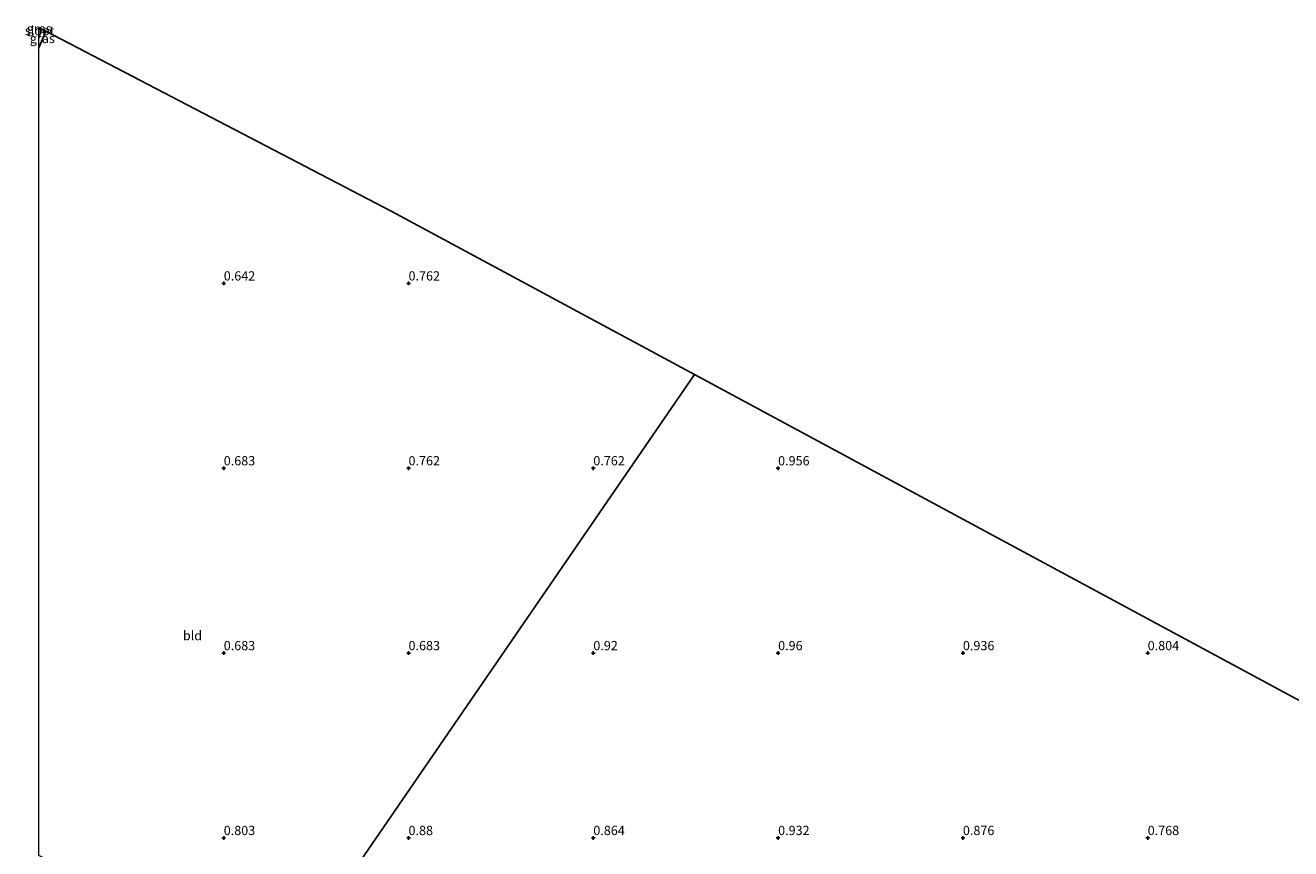
# Model space of a CAD drawing. Units: metres. Extents: x 59996 to 69261, y 393748 to 398970.
# Drawn here: x 59996 to 60339, y 398747 to 398970 of the extents above; entities that cross this region are included whole.
import ezdxf
from ezdxf.enums import TextEntityAlignment as Align

# ---------------------------------------------------------------- set-up
doc = ezdxf.new("R2010")
doc.units = ezdxf.units.M
doc.layers.get('0').update_dxf_attribs({"lineweight": 25})
for name, color, linetype in [('B-ME-GW-HOOGTEPUNT-S-B1', 10, 'Continuous'), ('B-ME-GW-INSTEEKWATERGANG-L-B1', 10, 'Continuous'), ('B-ME-KG-KADASTRAAL-OPNAMEDTMGRENS-L-B1', 10, 'Continuous')]:
    doc.layers.add(name, color=color, linetype=linetype)
for name, color, linetype, lineweight in [('B-ME-IE-GRASLAND-GV-B6', 93, 'Continuous', 18), ('B-ME-IE-GRONDWERKLIJN-GROND_INGERICHT-GV-B6', 253, 'Continuous', 18), ('B-ME-IE-HULPGEOMETRIE-L-B1', 53, 'Continuous', 18), ('B-ME-OG-WATER-GV-B6', 153, 'Continuous', 18)]:
    doc.layers.add(name, color=color, linetype=linetype, lineweight=lineweight)
doc.styles.add('NLCS-ISO', font='NLCS-ISO.TTF')

# ---------------------------------------------------------------- blocks, each defined once
blk = doc.blocks.new('hoogtepunt')
for p, q in [((-0.5, 0), (0.5, 0)), ((0, 0.5), (0, -0.5))]:
    blk.add_line(p, q)

msp = doc.modelspace()

# ---------------------------------------------------------------- linework, layer by layer
at = {"layer": 'B-ME-GW-INSTEEKWATERGANG-L-B1'}
msp.add_line((60001.828, 398968.222, 0.897), (60000, 398963.7631, 0.9291), dxfattribs=at)
at = {"layer": 'B-ME-IE-GRASLAND-GV-B6'}
for points in [[(60000, 398969.1731, 0.1534), (60000.152, 398969.094, -0.046), (60000, 398968.6788, -0.046), (60000, 398969.1731, 0.1534)], [(60000, 398966.5255, -0.046), (60000.817, 398968.748, -0.046), (60001.828, 398968.222, 0.897), (60000, 398963.7631, 0.9291), (60000, 398966.5255, -0.046)]]:
    msp.add_polyline3d(points, dxfattribs=at)
at = {"layer": 'B-ME-IE-GRONDWERKLIJN-GROND_INGERICHT-GV-B6'}
for points in [[(60000, 398745.2574, 0.7211), (60000, 398963.7631, 0.9291), (60001.828, 398968.222, 0.897), (60095.481, 398919.482, 0.992), (60177.409, 398875.34, 0.983), (60065.407, 398712.425, 0.8564), (60051.3273, 398719.5285, 0.685), (60036.7543, 398726.8311, 0.628), (60022.319, 398734.0672, 0.6366), (60006.4677, 398742.0071, 0.7047), (60000, 398745.2574, 0.7211)], [(60344.674, 398571.2848, 0.5172), (60337.413, 398574.9887, 0.5431), (60330.553, 398578.474, 0.6795), (60317.255, 398585.316, 0.7542), (60304.558, 398591.825, 0.7783), (60291.546, 398598.49, 0.7975), (60276.434, 398606.1455, 0.8066), (60268.03, 398610.3834, 0.788), (60260.198, 398614.3329, 0.6911), (60248.404, 398620.2692, 0.727), (60237.224, 398625.89, 0.677), (60224.341, 398632.3534, 0.6523), (60211.072, 398639.0222, 0.7374), (60198.555, 398645.3186, 0.7591), (60186.517, 398651.371, 0.6459), (60169.899, 398659.7498, 0.6486), (60155.367, 398667.054, 0.7746), (60141.175, 398674.2254, 0.7404), (60123.332, 398683.2191, 0.6792), (60106.043, 398691.956, 0.6968), (60089.046, 398700.5156, 0.6091), (60074.436, 398707.883, 0.6277), (60065.407, 398712.425, 0.8564), (60177.409, 398875.34, 0.983)], [(60177.409, 398875.34, 0.983), (60412.004, 398748.939, 0.699)]]:
    msp.add_polyline3d(points, dxfattribs=at)
at = {"layer": 'B-ME-IE-HULPGEOMETRIE-L-B1'}
msp.add_polyline3d([(60000, 398613.0058, 0.698), (60013.141, 398632.377, 0.721), (60013.715, 398633.527, 0.721), (60038.5314, 398677.0117, 1.9869), (60040.9373, 398678.5381, 2.7553), (60048.483, 398683.233, 4.8725), (60048.7604, 398683.8551, 4.9203), (60049.8969, 398686.6037, 5.0998), (60050.613, 398688.363, 5.1056), (60052.5578, 398692.3666, 6.5736), (60052.9796, 398693.8188, 6.7092), (60053.7916, 398695.1826, 6.5701), (60056.706, 398703.176, 2.61), (60059.8827, 398703.207, 2.5128), (60061.1428, 398705.2266, 2.476), (60061.611, 398705.948, 2.398), (60063.4196, 398709.2195, 1.0298), (60064.209, 398710.191, 0.2968), (60064.751, 398711.259, 0.2968), (60065.407, 398712.425, 0.8564), (60177.409, 398875.34, 0.983)], dxfattribs=at)
at = {"layer": 'B-ME-KG-KADASTRAAL-OPNAMEDTMGRENS-L-B1'}
for points in [[(60000, 398969.1731, 0.1534), (60000.152, 398969.094, -0.046), (60000.817, 398968.748, -0.046), (60001.828, 398968.222, 0.897), (60095.481, 398919.482, 0.992), (60177.409, 398875.34, 0.983)], [(60177.409, 398875.34, 0.983), (60412.004, 398748.939, 0.699), (60439.044, 398735.896, 0.499)]]:
    msp.add_polyline3d(points, dxfattribs=at)
at = {"layer": 'B-ME-OG-WATER-GV-B6'}
msp.add_polyline3d([(60000, 398968.6788, -0.046), (60000.152, 398969.094, -0.046), (60000.817, 398968.748, -0.046), (60000, 398966.5255, -0.046), (60000, 398968.6788, -0.046)], dxfattribs=at)

# ---------------------------------------------------------------- block references
at = {"layer": 'B-ME-GW-HOOGTEPUNT-S-B1', "rotation": 90}
for p in [(60050, 398900, 0.6424), (60050, 398900, 0.6424), (60100, 398900, 0.7624), (60100, 398900, 0.7624), (60050, 398850, 0.683), (60050, 398850, 0.683), (60100, 398850, 0.7624), (60100, 398850, 0.7624), (60150, 398850, 0.7624), (60150, 398850, 0.7624), (60200, 398850, 0.956), (60200, 398850, 0.956), (60050, 398800, 0.683), (60050, 398800, 0.683), (60100, 398800, 0.683), (60100, 398800, 0.683), (60150, 398800, 0.92), (60150, 398800, 0.92), (60200, 398800, 0.96), (60200, 398800, 0.96), (60250, 398800, 0.936), (60250, 398800, 0.936), (60300, 398800, 0.804), (60300, 398800, 0.804), (60050, 398750, 0.803), (60050, 398750, 0.803), (60100, 398750, 0.88), (60100, 398750, 0.88), (60150, 398750, 0.864), (60150, 398750, 0.864), (60200, 398750, 0.932), (60200, 398750, 0.932), (60250, 398750, 0.876), (60250, 398750, 0.876), (60300, 398750, 0.768), (60300, 398750, 0.768)]:
    msp.add_blockref('hoogtepunt', p, dxfattribs=at)

# ---------------------------------------------------------------- texts
at = {"layer": 'B-ME-GW-HOOGTEPUNT-S-B1', "ltscale": 0.2, "style": 'NLCS-ISO'}
for s, p in [('0.642', (60050, 398900, 0.6424)), ('0.642', (60050, 398900, 0.6424)), ('0.762', (60100, 398900, 0.7624)), ('0.762', (60100, 398900, 0.7624)), ('0.683', (60050, 398850, 0.683)), ('0.683', (60050, 398850, 0.683)), ('0.762', (60100, 398850, 0.7624)), ('0.762', (60100, 398850, 0.7624)), ('0.762', (60150, 398850, 0.7624)), ('0.762', (60150, 398850, 0.7624)), ('0.956', (60200, 398850, 0.956)), ('0.956', (60200, 398850, 0.956)), ('0.683', (60050, 398800, 0.683)), ('0.683', (60050, 398800, 0.683)), ('0.683', (60100, 398800, 0.683)), ('0.683', (60100, 398800, 0.683)), ('0.92', (60150, 398800, 0.92)), ('0.92', (60150, 398800, 0.92)), ('0.96', (60200, 398800, 0.96)), ('0.96', (60200, 398800, 0.96)), ('0.936', (60250, 398800, 0.936)), ('0.936', (60250, 398800, 0.936)), ('0.804', (60300, 398800, 0.804)), ('0.804', (60300, 398800, 0.804)), ('0.803', (60050, 398750, 0.803)), ('0.803', (60050, 398750, 0.803)), ('0.88', (60100, 398750, 0.88)), ('0.88', (60100, 398750, 0.88)), ('0.864', (60150, 398750, 0.864)), ('0.864', (60150, 398750, 0.864)), ('0.932', (60200, 398750, 0.932)), ('0.932', (60200, 398750, 0.932)), ('0.876', (60250, 398750, 0.876)), ('0.876', (60250, 398750, 0.876)), ('0.768', (60300, 398750, 0.768)), ('0.768', (60300, 398750, 0.768))]:
    msp.add_text(s, height=2.5, dxfattribs=at).set_placement(p, align=Align.BOTTOM_LEFT)
at = {"layer": 'B-ME-IE-GRASLAND-GV-B6', "ltscale": 0.2, "style": 'NLCS-ISO'}
for p in [(60000.076, 398968.926), (60000.914, 398966.2556)]:
    msp.add_text('gras', height=2.5, dxfattribs=at).set_placement(p, align=Align.MIDDLE_CENTER)
at = {"layer": 'B-ME-IE-GRONDWERKLIJN-GROND_INGERICHT-GV-B6', "ltscale": 0.2, "style": 'NLCS-ISO'}
msp.add_text('bld', height=2.5, dxfattribs=at).set_placement((60041.5448, 398804.7437), align=Align.MIDDLE_CENTER)
at = {"layer": 'B-ME-OG-WATER-GV-B6', "ltscale": 0.2, "style": 'NLCS-ISO'}
msp.add_text('sloot', height=2.5, dxfattribs=at).set_placement((60000.1938, 398968.345), align=Align.MIDDLE_CENTER)

doc.saveas('drawing.dxf')
